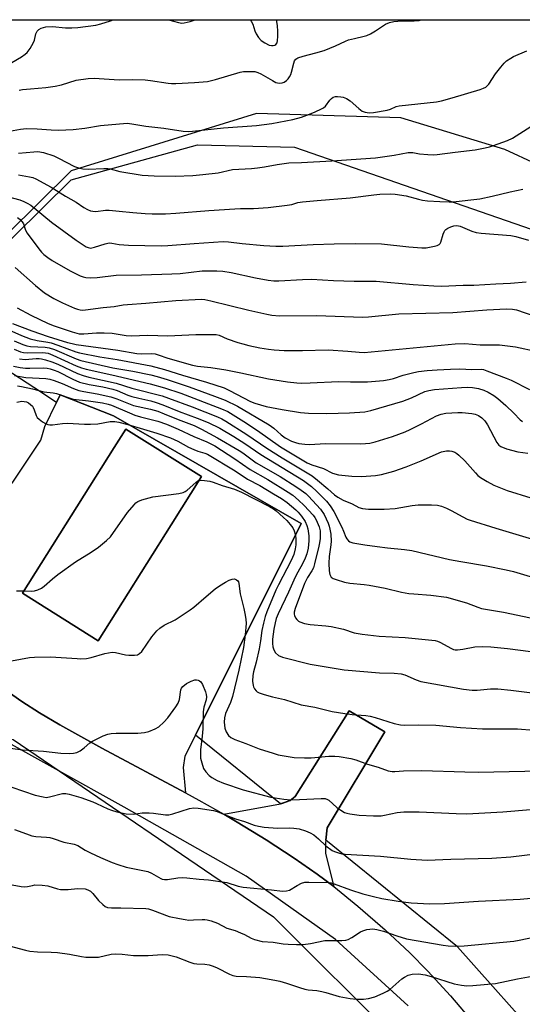
# Model space of a CAD drawing. Units: inches. Extents: x 1243771 to 1249771, y 589451 to 593452.
# Drawn here: x 1244272 to 1244443, y 593115 to 593452 of the extents above; entities that cross this region are included whole.
import ezdxf

# ---------------------------------------------------------------- set-up
doc = ezdxf.new("R2010")
doc.units = ezdxf.units.IN
doc.header["$MEASUREMENT"] = 0
for name, color, linetype in [('BLDG-Footprint', 5, 'Continuous'), ('NTRL-Farm Land', 3, 'Continuous'), ('NTRL-Trees', 3, 'Continuous'), ('TRANS-Driveway', 251, 'Continuous'), ('TRANS-Parking Lot', 4, 'Continuous'), ('Undefined', 1, 'Continuous')]:
    doc.layers.add(name, color=color, linetype=linetype)

msp = doc.modelspace()

# ---------------------------------------------------------------- linework, layer by layer
at = {"layer": 'BLDG-Footprint', "elevation": 656.59}
msp.add_lwpolyline([(1244323.27, 593279.19), (1244298.43, 593239.62), (1244272.61, 593255.83), (1244303.88, 593305.64), (1244307.8, 593311.89), (1244333.62, 593295.68)], close=True, dxfattribs=at)
at = {"layer": 'NTRL-Farm Land'}
msp.add_lwpolyline([(1244451.62, 593100.69), (1244421.05, 593135.14), (1244376.06, 593171.48), (1244376.55, 593175.73), (1244396.18, 593208.51), (1244384.07, 593215.71), (1244365.63, 593186.38), (1244363.93, 593185.04), (1244360.64, 593183.94), (1244331.59, 593207.4), (1244367.66, 593279.68), (1244303.63, 593316.36), (1244285.39, 593323.58), (1244284.13, 593320.95), (1244276.48, 593326.12), (1244266.96, 593332.24), (1244240.18, 593348.58), (1244289.12, 593396.94), (1244332.3, 593408.98), (1244365.33, 593408.1), (1244463.56, 593374.06), (1244517.2, 593352.69), (1244588.82, 593340.95), (1244719.72, 593321.9)], dxfattribs=at)
at = {"layer": 'NTRL-Trees'}
for points in [[(1244699.39, 593339.45, 0), (1244648.49, 593351.79, 0), (1244579.08, 593354.88, 0), (1244515.84, 593362.59, 0), (1244480.37, 593387.27, 0), (1244437.19, 593407.32, 0), (1244401.71, 593418.11, 0), (1244352.36, 593419.66, 0), (1244289.12, 593400.01, 0), (1244245.24, 593356.65, 0), (1244196.97, 593340.55, 0), (1244174.83, 593326.35, 0), (1244142.05, 593327.39, 0), (1244051.77, 593391.62, 0), (1244028.55, 593448.08, 0), (1244031.69, 593451.65, 0), (1244052.23, 593451.65, 0), (1244075.39, 593433.3, 0), (1244096.7, 593435.81, 0), (1244099.45, 593451.64, 0), (1244876.22, 593451.56, 0)], [(1243926.18, 592700.79, 0), (1243820.79, 592843.47, 0), (1243774.99, 592932.29, 0), (1243803.81, 593004.94, 0), (1243853.18, 593045.08, 0), (1243867.75, 593043.09, 0), (1243886.55, 593035.98, 0), (1243913.29, 593007.16, 0), (1243929.06, 592998.8, 0), (1243968.44, 593025.12, 0), (1244010.22, 593043.92, 0), (1244064.53, 593086.95, 0), (1244110.49, 593127.06, 0), (1244165.22, 593180.95, 0), (1244197.39, 593205.6, 0), (1244234.99, 593209.78, 0), (1244269.43, 593205.87, 0), (1244358.23, 593145.33, 0), (1244400.59, 593102.97, 0), (1244422.81, 593068.94, 0), (1244437.39, 593021.72, 0), (1244411.01, 592854.36, 0), (1244380.96, 592723.73, 0)]]:
    msp.add_polyline3d(points, dxfattribs=at)
at = {"layer": 'TRANS-Driveway'}
msp.add_lwpolyline([(1244378.82, 593155.69), (1244373.07, 593159.95), (1244365.26, 593165.32), (1244355.67, 593171.58), (1244345.86, 593177.72), (1244341.24, 593180.37), (1244360.64, 593183.94), (1244361.08, 593184.02), (1244363.93, 593185.04), (1244365.63, 593186.38), (1244384.07, 593215.71), (1244396.18, 593208.51), (1244376.55, 593175.73), (1244376.06, 593171.48), (1244375.96, 593170.58), (1244375.92, 593167.01)], close=True, dxfattribs=at)
for points in [[(1244267.32, 593222.39, 0), (1244272.28, 593218.92, 0), (1244278.37, 593215.02, 0), (1244285.3, 593210.88, 0), (1244299.66, 593202.88, 0), (1244328.21, 593187.66, 0), (1244332.76, 593185.23, 0), (1244341.24, 593180.37, 0), (1244345.86, 593177.72, 0), (1244355.67, 593171.58, 0), (1244365.26, 593165.32, 0), (1244373.07, 593159.95, 0), (1244378.82, 593155.69, 0), (1244386.99, 593148.99, 0), (1244396.28, 593140.88, 0), (1244404.58, 593133.18, 0), (1244410.91, 593126.82, 0), (1244418.57, 593118.37, 0), (1244426.23, 593109.34, 0)], [(1244404.14, 593114.98, 0), (1244379.36, 593137.57, 0), (1244348.93, 593159.23, 0), (1244307.21, 593182.74, 0), (1244260.53, 593208.79, 0)]]:
    msp.add_polyline3d(points, dxfattribs=at)
at = {"layer": 'TRANS-Parking Lot'}
msp.add_polyline3d([(1244259.25, 593278.92, 0), (1244278.78, 593308.09, 0), (1244280.21, 593312.77, 0), (1244284.13, 593320.95, 0), (1244285.39, 593323.58, 0), (1244303.63, 593316.36, 0), (1244367.66, 593279.68, 0), (1244331.59, 593207.4, 0), (1244327.99, 593200.19, 0), (1244327.36, 593196.28, 0), (1244328.21, 593187.66, 0), (1244299.66, 593202.88, 0), (1244285.3, 593210.88, 0), (1244278.37, 593215.02, 0), (1244272.28, 593218.92, 0), (1244267.32, 593222.39, 0)], dxfattribs=at)
msp.add_polyline3d([(1244333.62, 593295.68, 0), (1244307.8, 593311.89, 0), (1244303.88, 593305.64, 0), (1244272.61, 593255.83, 0), (1244298.43, 593239.62, 0), (1244323.27, 593279.19, 0)], close=True, dxfattribs=at)
at = {"layer": 'Undefined'}
for points, elevation in [([(1244271.16, 593406.05), (1244276.46, 593406.59), (1244277.83, 593406.61), (1244279.69, 593406.32), (1244283.2, 593405.12), (1244284.79, 593404.42), (1244290.29, 593401.56), (1244291.67, 593401.07), (1244293.12, 593400.74), (1244294.98, 593400.61), (1244300.26, 593400.88), (1244301.71, 593400.86), (1244302.51, 593400.72), (1244305.73, 593399.84), (1244313.36, 593398.53), (1244317.45, 593398.33), (1244324.62, 593398.2), (1244330.64, 593398.44), (1244334.1, 593398.74), (1244339.31, 593399.39), (1244344.2, 593400.5), (1244350.73, 593400.84), (1244352.8, 593401.04), (1244355.15, 593401.36), (1244359.49, 593402.2), (1244363.46, 593402.75), (1244367.81, 593402.89), (1244378.08, 593403.49), (1244392.96, 593404.53), (1244399.38, 593405.41), (1244404.16, 593406.31), (1244405.73, 593406.3), (1244407.99, 593405.88), (1244410.85, 593405.61), (1244412.86, 593405.52), (1244414.02, 593405.59), (1244420.18, 593406.45), (1244427.03, 593407.27), (1244430.49, 593407.88), (1244431.91, 593408.22), (1244433.32, 593408.69), (1244438.08, 593410.44), (1244439.71, 593411.16), (1244445.99, 593415.21)], 610), ([(1244271.54, 593335.81), (1244273.51, 593335.65), (1244277.24, 593335.95), (1244278.22, 593335.96), (1244279, 593335.85), (1244280.42, 593335.51), (1244282.62, 593334.8), (1244284.67, 593334.01), (1244291.29, 593330.85), (1244293.23, 593330.13), (1244295.25, 593329.58), (1244304.5, 593327.58), (1244309.88, 593325.85), (1244320.17, 593323.2), (1244322.4, 593322.46), (1244330.42, 593319.44), (1244339.08, 593316), (1244340.63, 593315.32), (1244341.92, 593314.61), (1244349.13, 593310.05), (1244355.9, 593305.39), (1244361.13, 593302.11), (1244371.37, 593295.9), (1244373.26, 593294.46), (1244376.8, 593291.45), (1244378.98, 593289.48), (1244380.13, 593288.63), (1244381.93, 593287.65), (1244385.04, 593286.3), (1244387.32, 593285.15), (1244388.53, 593284.75), (1244390.6, 593284.57), (1244395.96, 593284.49), (1244399.69, 593284.79), (1244405.54, 593285.76), (1244407.59, 593285.99), (1244412.07, 593286.05), (1244414.12, 593285.9), (1244415.52, 593285.57), (1244417.29, 593284.85), (1244418.78, 593284.1), (1244422.76, 593281.86), (1244424.25, 593281.15), (1244425.31, 593280.75), (1244434.06, 593278.03), (1244455.74, 593271.53)], 630), ([(1244269.8, 593330.19), (1244271.73, 593329.81), (1244273.65, 593329.54), (1244280.57, 593329.1), (1244281.92, 593328.91), (1244283.34, 593328.48), (1244286.14, 593327.46), (1244289.97, 593325.74), (1244291.84, 593325.05), (1244293.52, 593324.65), (1244298.08, 593323.87), (1244302.75, 593322.87), (1244304.72, 593322.23), (1244310.48, 593319.98), (1244316.21, 593318.64), (1244318.69, 593317.95), (1244320.92, 593317.12), (1244325.65, 593315.15), (1244331.11, 593313.06), (1244333.63, 593311.85), (1244339.13, 593308.94), (1244346.49, 593304.61), (1244347.7, 593303.81), (1244352.35, 593300.38), (1244360.44, 593295.72), (1244365.8, 593292.31), (1244367.66, 593291.03), (1244369.19, 593289.86), (1244370.14, 593288.96), (1244372.92, 593286.04), (1244374.26, 593284.54), (1244375.5, 593282.69), (1244376.82, 593279.8), (1244377.2, 593278.75), (1244377.48, 593277.68), (1244377.73, 593276), (1244377.9, 593273.62), (1244377.83, 593272.3), (1244377.23, 593268.38), (1244377.04, 593266.06), (1244377.15, 593263.5), (1244377.42, 593262.19), (1244377.88, 593261.36), (1244378.54, 593260.9), (1244379.63, 593260.48), (1244382.49, 593259.6), (1244384.31, 593259.24), (1244389.18, 593258.8), (1244390.9, 593258.57), (1244396.33, 593257.52), (1244401.86, 593256.19), (1244404.34, 593255.77), (1244406.05, 593255.57), (1244411.94, 593255.15), (1244417.21, 593254.47), (1244424.07, 593252.58), (1244427.89, 593251.02), (1244429.22, 593250.59), (1244436.73, 593249.35), (1244445.87, 593247.39)], 634), ([(1244270.84, 593326.67), (1244272.25, 593326.46), (1244275.98, 593325.67), (1244279.87, 593324.61), (1244282.99, 593324.22), (1244284.12, 593324), (1244289.89, 593322.07), (1244295.08, 593321.55), (1244299.82, 593320.83), (1244301.82, 593320.41), (1244302.96, 593320), (1244309.05, 593317.38), (1244310.92, 593316.67), (1244312.82, 593316.09), (1244318.71, 593314.56), (1244321.65, 593313.54), (1244325.73, 593311.82), (1244331.08, 593309.3), (1244335.48, 593307.54), (1244338.22, 593306.11), (1244345.06, 593301.72), (1244350.27, 593298.13), (1244356.24, 593294.69), (1244363.19, 593290.38), (1244364.81, 593289.27), (1244366.78, 593287.64), (1244368.64, 593285.83), (1244371.72, 593282.47), (1244372.31, 593281.66), (1244372.72, 593280.94), (1244373.8, 593278.51), (1244374.12, 593277.13), (1244374.18, 593275.98), (1244374.11, 593274.5), (1244373.94, 593273.02), (1244373.72, 593271.87), (1244372.24, 593265.91), (1244371.83, 593264.52), (1244371.3, 593263.43), (1244369.8, 593261.18), (1244368.8, 593259.15), (1244365.62, 593250.59), (1244365.28, 593249.33), (1244365.26, 593248.68), (1244365.36, 593248.21), (1244365.7, 593247.47), (1244366.19, 593246.83), (1244366.78, 593246.31), (1244367.24, 593246.04), (1244368.79, 593245.52), (1244370.74, 593245.14), (1244376.12, 593244.72), (1244377.87, 593244.49), (1244382.08, 593243.51), (1244385.72, 593242.35), (1244388.51, 593241.91), (1244394.32, 593241.21), (1244403.12, 593240.67), (1244413.34, 593239.65), (1244414.19, 593239.46), (1244414.97, 593239.14), (1244418.9, 593236.95), (1244419.63, 593236.64), (1244420.17, 593236.53), (1244421.04, 593236.53), (1244422.81, 593236.74), (1244426.9, 593237.57), (1244429.46, 593237.69), (1244432.37, 593237.52), (1244438.08, 593236.99), (1244445.97, 593235.97)], 636), ([(1244270.66, 593321.03), (1244272.31, 593321.36), (1244273.12, 593321.34), (1244273.89, 593321.16), (1244274.64, 593320.79), (1244275.34, 593320.27), (1244275.95, 593319.65), (1244276.24, 593319.2), (1244276.57, 593318.42), (1244277.19, 593316.5), (1244277.61, 593315.79), (1244278.23, 593315.22), (1244279.42, 593314.37), (1244280.42, 593313.77), (1244281.19, 593313.48), (1244281.93, 593313.37), (1244282.77, 593313.37), (1244286.26, 593313.75), (1244287.9, 593313.84), (1244293.69, 593313.51), (1244295.72, 593313.5), (1244298.31, 593313.66), (1244302.42, 593314.44), (1244304.04, 593314.44), (1244305.42, 593314.21), (1244308.45, 593313.44), (1244313.89, 593311.84), (1244318.35, 593310.44), (1244323.07, 593308.84), (1244325.51, 593307.78), (1244329.24, 593305.73), (1244331, 593304.86), (1244332.36, 593304.37), (1244334.79, 593303.68), (1244335.72, 593303.31), (1244345.16, 593297.61), (1244349.35, 593294.82), (1244353.55, 593292.61), (1244358.18, 593289.76), (1244360.9, 593288.21), (1244362.86, 593286.81), (1244365.82, 593284.32), (1244366.66, 593283.51), (1244367.74, 593282.17), (1244368.97, 593280.27), (1244369.59, 593278.97), (1244369.91, 593277.87), (1244370.22, 593275.38), (1244370.28, 593273.72), (1244370.04, 593271.27), (1244369.53, 593269.25), (1244369.06, 593267.85), (1244368.09, 593265.84), (1244366.47, 593263), (1244365.61, 593261.27), (1244363.32, 593256.16), (1244359.82, 593248.83), (1244359.16, 593247.18), (1244358.75, 593245.76), (1244358.34, 593243.55), (1244357.86, 593240.13), (1244357.82, 593238.7), (1244357.93, 593237.57), (1244358.3, 593236.46), (1244358.89, 593235.48), (1244359.95, 593234.6), (1244361.24, 593233.99), (1244370.76, 593231.62), (1244382.37, 593229.65), (1244394.34, 593228.65), (1244399.4, 593228.56), (1244401.74, 593228.32), (1244403.08, 593227.93), (1244406.92, 593226.27), (1244408.53, 593225.74), (1244423.07, 593223.03), (1244425.96, 593222.69), (1244427.68, 593222.68), (1244432.21, 593223.19), (1244434.81, 593223.22), (1244439.19, 593222.76), (1244449.21, 593221.5)], 638), ([(1244273.14, 593256.67), (1244275.54, 593256.59), (1244276.65, 593256.65), (1244277.75, 593256.94), (1244279.06, 593257.54), (1244279.97, 593258.23), (1244282.78, 593260.78), (1244284.67, 593262.21), (1244290.69, 593266.52), (1244295.96, 593269.83), (1244298.53, 593271.6), (1244301.28, 593273.85), (1244302.55, 593275.08), (1244308.34, 593283.43), (1244310.67, 593286.05), (1244311.28, 593286.66), (1244311.95, 593287.18), (1244313.3, 593287.73), (1244317.07, 593288.71), (1244325.9, 593289.92), (1244327.34, 593290.21), (1244328.08, 593290.55), (1244328.76, 593291), (1244331.72, 593293.68), (1244332.38, 593294.17), (1244332.79, 593294.37)], 640), ([(1244332.79, 593294.37), (1244333.78, 593294.47), (1244336.52, 593294.09), (1244337.58, 593293.78), (1244340.68, 593292.66), (1244344.86, 593291.4), (1244347.29, 593290.32), (1244356.81, 593285.41), (1244358.18, 593284.59), (1244359.08, 593283.93), (1244361.5, 593281.84), (1244362.75, 593280.62), (1244363.92, 593279.31), (1244364.76, 593278.17), (1244365.27, 593277.14), (1244365.65, 593276.03), (1244365.85, 593274.62), (1244365.87, 593272.34), (1244365.65, 593270.95), (1244365.17, 593269.05), (1244364.26, 593266.99), (1244359.95, 593258.7), (1244359.06, 593256.82), (1244355.91, 593249.49), (1244355.34, 593247.83), (1244354.77, 593245.63), (1244354.23, 593243.13), (1244353.75, 593239.55), (1244353.29, 593236.81), (1244352.3, 593232.34), (1244351.38, 593229.04), (1244351.15, 593227.72), (1244351.1, 593225.85), (1244351.25, 593224.35), (1244351.4, 593223.87), (1244351.77, 593223.17), (1244352.25, 593222.55), (1244352.62, 593222.2), (1244353.37, 593221.8), (1244355.05, 593221.25), (1244357.91, 593220.45), (1244361.93, 593219.56), (1244367.67, 593217.75), (1244372.29, 593216.89), (1244378.2, 593215.5), (1244382.51, 593214.76), (1244385.06, 593214.38), (1244389.67, 593214.04), (1244391.14, 593213.86), (1244392.85, 593213.41), (1244399.36, 593211.39), (1244401.54, 593210.91), (1244402.98, 593210.83), (1244407.69, 593210.91), (1244413.6, 593210.83), (1244422.05, 593209.97), (1244429.48, 593209.48), (1244441.46, 593209.49), (1244447.01, 593209.03)], 640), ([(1244270.49, 593256.65), (1244273.14, 593256.67)], 640), ([(1244269.88, 593175.21), (1244273.94, 593173.63), (1244275.74, 593173.03), (1244277.11, 593172.79), (1244280.8, 593172.56), (1244281.92, 593172.41), (1244283.05, 593172.08), (1244286.61, 593170.81), (1244290.21, 593170.18), (1244291.46, 593169.66), (1244293.91, 593168.12), (1244295.73, 593167.18), (1244299.18, 593165.55), (1244303.21, 593163.89), (1244305.12, 593163.2), (1244307.97, 593162.34), (1244315.32, 593160.77), (1244316.53, 593160.24), (1244319.72, 593158.4), (1244320.23, 593158.19), (1244320.98, 593158.04), (1244322.09, 593158.07), (1244325.6, 593158.64), (1244327.27, 593158.74), (1244328.67, 593158.67), (1244332.83, 593158.17), (1244336.02, 593157.97), (1244342.25, 593157.07), (1244346.2, 593155.83), (1244347.86, 593155.46), (1244357.56, 593154.56), (1244361.24, 593154.08), (1244362.62, 593154.17), (1244363.67, 593154.43), (1244366.27, 593156.09), (1244367.8, 593156.81), (1244368.86, 593157.15), (1244370.25, 593157.23), (1244377.08, 593157.01), (1244377.87, 593156.91), (1244378.87, 593156.66), (1244384.52, 593154.54), (1244388.66, 593153.16), (1244392.36, 593152.23), (1244395.23, 593151.65), (1244400.8, 593150.67), (1244405.2, 593150.14), (1244411.56, 593149.82), (1244416.55, 593149.86), (1244428.2, 593150.7), (1244442.43, 593151.34), (1244446.15, 593151.75)], 648), ([(1244268.98, 593156.29), (1244272.11, 593155.67), (1244273.23, 593155.54), (1244274.24, 593155.65), (1244275.93, 593156.09), (1244276.77, 593156.23), (1244279.3, 593156.14), (1244281.25, 593155.89), (1244284.47, 593154.86), (1244285.56, 593154.69), (1244288.2, 593154.73), (1244291.37, 593155.07), (1244293.89, 593154.86), (1244294.91, 593154.56), (1244295.72, 593154.05), (1244296.51, 593153.29), (1244298.55, 593150.97), (1244299.94, 593149.53), (1244300.81, 593148.84), (1244301.52, 593148.55), (1244302.9, 593148.38), (1244306.11, 593148.41), (1244314.63, 593148.23), (1244315.5, 593148.07), (1244316.88, 593147.65), (1244322.64, 593145.47), (1244326.09, 593144.73), (1244328.12, 593144.38), (1244329.27, 593144.26), (1244330.92, 593144.27), (1244333.91, 593144.48), (1244334.76, 593144.48), (1244335.6, 593144.37), (1244336.97, 593143.96), (1244339.12, 593143.14), (1244342.3, 593141.47), (1244345.13, 593140.64), (1244347, 593139.92), (1244348.3, 593139.32), (1244350.64, 593138.01), (1244351.73, 593137.56), (1244354.35, 593136.97), (1244358.08, 593136.75), (1244361.55, 593136.18), (1244363.25, 593136.01), (1244366.08, 593135.9), (1244368.3, 593135.92), (1244370.86, 593136.27), (1244375.75, 593137.23), (1244377.19, 593137.29), (1244381.54, 593137.25), (1244382.92, 593137.38), (1244383.72, 593137.62), (1244384.99, 593138.24), (1244387.89, 593140.2), (1244388.65, 593140.61), (1244390.06, 593140.99), (1244392.1, 593141.22), (1244393.5, 593141.04), (1244395.69, 593140.46), (1244400.29, 593138.83), (1244403.55, 593137.87), (1244416.09, 593135.67), (1244417.77, 593135.46), (1244420.46, 593135.32), (1244423.31, 593135.47), (1244440.18, 593137.02), (1244442.06, 593137.34), (1244450.83, 593139.16)], 650), ([(1244266.25, 593135.87), (1244273.63, 593133.93), (1244275.03, 593133.65), (1244277.64, 593133.39), (1244282.38, 593133.3), (1244284.45, 593133.15), (1244288.57, 593132.64), (1244292.66, 593131.79), (1244294.12, 593131.6), (1244296.76, 593131.55), (1244298.52, 593131.62), (1244302.79, 593132.55), (1244304.13, 593132.7), (1244306.62, 593132.63), (1244310.42, 593132.18), (1244312.48, 593132.09), (1244315.43, 593132.09), (1244320.23, 593132.44), (1244322.23, 593132.36), (1244325.01, 593131.69), (1244329.63, 593129.85), (1244330.98, 593129.41), (1244332.09, 593129.26), (1244334.8, 593129.18), (1244336.23, 593128.91), (1244337.63, 593128.55), (1244338.95, 593127.98), (1244343.15, 593125.76), (1244344.37, 593125.3), (1244345.46, 593125.14), (1244349.03, 593124.98), (1244353.5, 593124.6), (1244355.45, 593124.34), (1244358.67, 593123.77), (1244360.41, 593123.38), (1244362.69, 593122.73), (1244367.07, 593121.18), (1244368.95, 593120.63), (1244370.08, 593120.43), (1244373.04, 593120.15), (1244374.71, 593119.88), (1244376.08, 593119.56), (1244380.65, 593118.13), (1244384.42, 593117.46), (1244386.58, 593117.19), (1244388.96, 593117.18), (1244390.64, 593117.43), (1244392.78, 593118.05), (1244395.68, 593119.3), (1244396.96, 593119.93), (1244397.91, 593120.56), (1244402.02, 593124.12), (1244402.92, 593124.8), (1244404.19, 593125.4), (1244405.53, 593125.76), (1244407.71, 593125.85), (1244409.99, 593125.53), (1244411.97, 593125.01), (1244419.83, 593122.51), (1244422.4, 593122.01), (1244424.13, 593121.83), (1244426.21, 593121.93), (1244433.93, 593122.54), (1244441.43, 593124.14), (1244450.23, 593125.81)], 652)]:
    msp.add_lwpolyline(points, dxfattribs=dict(at, elevation=elevation))
for points in [[(1244268.89, 593437.06, 604), (1244272.26, 593439.02, 604), (1244273.49, 593439.85, 604), (1244274.15, 593440.42, 604), (1244275.18, 593441.81, 604), (1244276.33, 593443.82, 604), (1244276.63, 593444.62, 604), (1244277.12, 593446.85, 604), (1244277.57, 593447.73, 604), (1244278.17, 593448.3, 604), (1244278.9, 593448.75, 604), (1244279.69, 593449.02, 604), (1244280.51, 593449.18, 604), (1244282.75, 593449.35, 604), (1244287.19, 593448.89, 604), (1244289.45, 593448.87, 604), (1244291.46, 593449.02, 604), (1244297.63, 593449.81, 604), (1244299.33, 593450.19, 604), (1244302.6, 593451.26, 604), (1244303.5, 593451.62, 604)], [(1244271.46, 593427.55, 606), (1244272.61, 593427.77, 606), (1244275.26, 593428.08, 606), (1244280.57, 593428.47, 606), (1244283.72, 593428.94, 606), (1244285.82, 593429.42, 606), (1244290.9, 593430.96, 606), (1244294.96, 593431.62, 606), (1244296.98, 593431.65, 606), (1244305.51, 593431.13, 606), (1244310.11, 593431.23, 606), (1244314.46, 593431.13, 606), (1244316.2, 593430.93, 606), (1244322.3, 593429.93, 606), (1244323.44, 593429.82, 606), (1244324.94, 593429.84, 606), (1244331.22, 593430.19, 606), (1244335.73, 593430.59, 606), (1244338.39, 593431.2, 606), (1244346.87, 593433.78, 606), (1244348.02, 593433.99, 606), (1244349.77, 593434.01, 606), (1244351.81, 593433.91, 606), (1244352.91, 593433.66, 606), (1244353.93, 593433.18, 606), (1244357.84, 593430.88, 606), (1244359.06, 593430.26, 606), (1244360.09, 593429.99, 606), (1244361.13, 593430.06, 606), (1244361.83, 593430.32, 606), (1244362.66, 593430.87, 606), (1244363.22, 593431.47, 606), (1244363.69, 593432.14, 606), (1244364.08, 593432.89, 606), (1244364.38, 593433.73, 606), (1244365.13, 593436.83, 606), (1244365.39, 593437.59, 606), (1244365.83, 593438.21, 606), (1244366.48, 593438.61, 606), (1244368.3, 593439.23, 606), (1244372.64, 593440.33, 606), (1244375.51, 593441.16, 606), (1244379.31, 593442.73, 606), (1244382.76, 593444.34, 606), (1244383.84, 593444.77, 606), (1244385.8, 593445.27, 606), (1244389.2, 593445.99, 606), (1244390.01, 593446.25, 606), (1244391.29, 593446.87, 606), (1244393.02, 593447.84, 606), (1244396.45, 593450.07, 606), (1244397.79, 593450.65, 606), (1244399.22, 593451.02, 606), (1244400.64, 593451.2, 606), (1244406.17, 593451.3, 606), (1244407.9, 593451.43, 606), (1244408.61, 593451.61, 606)], [(1244322.4, 593451.62, 604), (1244325.8, 593450.69, 604), (1244326.9, 593450.52, 604), (1244327.72, 593450.56, 604), (1244329.72, 593451.03, 604), (1244331.51, 593451.62, 604)], [(1244350.23, 593451.62, 604), (1244350.61, 593451.12, 604), (1244351.16, 593450.17, 604), (1244351.86, 593447.81, 604), (1244352.32, 593446.8, 604), (1244353.11, 593445.62, 604), (1244354.05, 593444.56, 604), (1244355.21, 593443.75, 604), (1244356.73, 593442.98, 604), (1244357.54, 593442.8, 604), (1244358.09, 593442.83, 604), (1244358.61, 593442.96, 604), (1244359.05, 593443.22, 604), (1244359.43, 593443.79, 604), (1244359.62, 593444.53, 604), (1244359.72, 593445.92, 604), (1244359.72, 593447.62, 604), (1244359.57, 593449.62, 604), (1244359.28, 593451.62, 604)], [(1244268.08, 593413.58, 608), (1244271.89, 593414.3, 608), (1244273.9, 593414.48, 608), (1244277.59, 593414.41, 608), (1244282.35, 593413.99, 608), (1244284.81, 593413.96, 608), (1244289.9, 593414.17, 608), (1244293.84, 593414.66, 608), (1244299.15, 593415.49, 608), (1244308.3, 593416.27, 608), (1244309.88, 593416.12, 608), (1244314.68, 593415.25, 608), (1244320.84, 593414.64, 608), (1244327.44, 593413.58, 608), (1244329.11, 593413.46, 608), (1244330.58, 593413.54, 608), (1244341.2, 593414.71, 608), (1244352.4, 593415.56, 608), (1244357.59, 593416.22, 608), (1244364.84, 593417.53, 608), (1244367.78, 593418.37, 608), (1244370.55, 593419.36, 608), (1244372.46, 593420.14, 608), (1244374.55, 593421.17, 608), (1244375.29, 593421.61, 608), (1244375.94, 593422.15, 608), (1244377.48, 593424.21, 608), (1244378.02, 593424.77, 608), (1244378.6, 593425.18, 608), (1244379.31, 593425.4, 608), (1244380.09, 593425.45, 608), (1244381.17, 593425.37, 608), (1244382.02, 593425.19, 608), (1244383.14, 593424.77, 608), (1244384.34, 593423.99, 608), (1244387.29, 593421.32, 608), (1244388.41, 593420.46, 608), (1244389.44, 593420.05, 608), (1244390.83, 593419.87, 608), (1244392.3, 593420, 608), (1244397.01, 593420.81, 608), (1244398.09, 593421.13, 608), (1244400.07, 593421.96, 608), (1244401.04, 593422.22, 608), (1244413.88, 593423.64, 608), (1244415.58, 593423.98, 608), (1244419.21, 593424.93, 608), (1244428.78, 593427.87, 608), (1244429.89, 593428.26, 608), (1244430.66, 593428.64, 608), (1244431.14, 593429.04, 608), (1244431.69, 593429.69, 608), (1244433.93, 593433.12, 608), (1244435.73, 593435.47, 608), (1244436.88, 593436.82, 608), (1244437.74, 593437.55, 608), (1244439.15, 593438.49, 608), (1244440.14, 593439.04, 608), (1244444.65, 593441.03, 608)], [(1244271.25, 593398.63, 612), (1244274.96, 593398.03, 612), (1244276.07, 593397.75, 612), (1244277.15, 593397.29, 612), (1244282.39, 593394.52, 612), (1244287.28, 593391.4, 612), (1244290.89, 593389.3, 612), (1244293.47, 593387.57, 612), (1244294.75, 593386.84, 612), (1244295.81, 593386.38, 612), (1244296.53, 593386.24, 612), (1244297.55, 593386.22, 612), (1244300.84, 593386.61, 612), (1244302.17, 593386.66, 612), (1244305.53, 593386.23, 612), (1244310.19, 593385.78, 612), (1244314.47, 593385.47, 612), (1244316.78, 593385.38, 612), (1244321.4, 593385.41, 612), (1244324.87, 593385.57, 612), (1244336.09, 593386.49, 612), (1244345, 593387.09, 612), (1244346.98, 593387.19, 612), (1244351.44, 593387.2, 612), (1244356.42, 593387.57, 612), (1244362.85, 593388.29, 612), (1244364.42, 593388.61, 612), (1244366.48, 593389.18, 612), (1244368.12, 593389.44, 612), (1244373.13, 593389.96, 612), (1244384.35, 593390.81, 612), (1244392.44, 593391.91, 612), (1244394.49, 593392.08, 612), (1244398.28, 593392.21, 612), (1244399.73, 593392.13, 612), (1244403.43, 593391.48, 612), (1244407.65, 593390.35, 612), (1244409.05, 593390.05, 612), (1244410.78, 593389.85, 612), (1244414.94, 593389.6, 612), (1244418.2, 593389.49, 612), (1244419.55, 593389.52, 612), (1244428.65, 593390.52, 612), (1244432.85, 593391.36, 612), (1244438.99, 593392.85, 612), (1244443.33, 593393.77, 612)], [(1244265.62, 593391.77, 614), (1244271.64, 593390.11, 614), (1244273, 593389.62, 614), (1244274.19, 593389.01, 614), (1244275.35, 593388.27, 614), (1244277.2, 593386.85, 614), (1244282.5, 593382.52, 614), (1244290.89, 593376.38, 614), (1244294.31, 593374.12, 614), (1244294.99, 593373.83, 614), (1244295.78, 593373.69, 614), (1244297.18, 593373.94, 614), (1244300.74, 593375.17, 614), (1244302.08, 593375.45, 614), (1244303.07, 593375.4, 614), (1244305.56, 593374.95, 614), (1244308.76, 593374.67, 614), (1244319.85, 593374.46, 614), (1244322.2, 593374.55, 614), (1244331.11, 593375.26, 614), (1244341.02, 593375.93, 614), (1244342.8, 593375.84, 614), (1244347.47, 593375.28, 614), (1244354.88, 593374.54, 614), (1244358.99, 593374.28, 614), (1244361.38, 593374.32, 614), (1244371.72, 593374.92, 614), (1244378.88, 593375.18, 614), (1244386.15, 593375.22, 614), (1244395.1, 593375.07, 614), (1244404.38, 593374.09, 614), (1244408.87, 593373.81, 614), (1244410.36, 593373.8, 614), (1244413.2, 593374.31, 614), (1244414.01, 593374.53, 614), (1244414.71, 593374.86, 614), (1244415.06, 593375.21, 614), (1244415.29, 593375.68, 614), (1244416.05, 593378.48, 614), (1244416.4, 593379.23, 614), (1244416.7, 593379.68, 614), (1244417.07, 593380.05, 614), (1244417.75, 593380.47, 614), (1244418.76, 593380.92, 614), (1244419.8, 593381.25, 614), (1244420.81, 593381.34, 614), (1244421.85, 593381.14, 614), (1244425.93, 593379.48, 614), (1244427.34, 593379.05, 614), (1244429.09, 593378.82, 614), (1244439.16, 593377.95, 614), (1244440.85, 593377.59, 614), (1244445.26, 593376.39, 614)], [(1244270.9, 593384.06, 616), (1244271.72, 593383.47, 616), (1244272.5, 593382.62, 616), (1244272.88, 593381.94, 616), (1244273.63, 593379.82, 616), (1244274.15, 593378.82, 616), (1244278.09, 593373.45, 616), (1244279.04, 593372.31, 616), (1244279.87, 593371.49, 616), (1244281.24, 593370.42, 616), (1244282.67, 593369.43, 616), (1244288.86, 593365.96, 616), (1244292.22, 593364.22, 616), (1244293.26, 593363.82, 616), (1244294.2, 593363.6, 616), (1244295.6, 593363.54, 616), (1244298, 593363.64, 616), (1244304.47, 593364.42, 616), (1244313.22, 593364.56, 616), (1244323.55, 593364.85, 616), (1244326.33, 593365.03, 616), (1244333.87, 593365.91, 616), (1244338.84, 593365.89, 616), (1244340.89, 593365.8, 616), (1244343.75, 593365.39, 616), (1244352.05, 593363.55, 616), (1244356.43, 593362.67, 616), (1244358.34, 593362.44, 616), (1244359.99, 593362.44, 616), (1244368.14, 593362.98, 616), (1244371.17, 593363.05, 616), (1244378.63, 593362.64, 616), (1244385.71, 593362.37, 616), (1244393.2, 593362.39, 616), (1244405.9, 593361.21, 616), (1244412.91, 593360.74, 616), (1244415.52, 593360.71, 616), (1244422.95, 593360.97, 616), (1244426.61, 593360.96, 616), (1244434.13, 593361.46, 616), (1244439.13, 593361.69, 616), (1244444.43, 593362.15, 616)], [(1244270.06, 593367.05, 618), (1244277.02, 593360.85, 618), (1244280.1, 593358.4, 618), (1244283.3, 593356.41, 618), (1244286.18, 593354.95, 618), (1244290.34, 593353.13, 618), (1244291.33, 593352.77, 618), (1244292.28, 593352.54, 618), (1244293, 593352.49, 618), (1244294.02, 593352.57, 618), (1244300.14, 593353.43, 618), (1244303.8, 593353.72, 618), (1244306.95, 593354.26, 618), (1244308.36, 593354.42, 618), (1244314.7, 593354.86, 618), (1244324.92, 593355.76, 618), (1244333.62, 593356.19, 618), (1244334.73, 593356.08, 618), (1244336.78, 593355.7, 618), (1244349.83, 593352.46, 618), (1244355.88, 593351.13, 618), (1244357.63, 593350.81, 618), (1244360.3, 593350.57, 618), (1244372.97, 593350.65, 618), (1244388.63, 593350.04, 618), (1244390.62, 593350.17, 618), (1244401.01, 593351.18, 618), (1244419.38, 593351.67, 618), (1244430.98, 593352.59, 618), (1244437.72, 593352.91, 618), (1244439.76, 593352.82, 618), (1244441.12, 593352.58, 618), (1244447.36, 593350.42, 618)], [(1244270.78, 593353.27, 620), (1244275.41, 593350.77, 620), (1244281.36, 593347.92, 620), (1244283.42, 593347.14, 620), (1244289.47, 593345.08, 620), (1244291.9, 593344.42, 620), (1244293.45, 593344.34, 620), (1244297.79, 593344.75, 620), (1244300.45, 593344.74, 620), (1244303.11, 593344.57, 620), (1244307.93, 593343.83, 620), (1244309.65, 593343.73, 620), (1244315.29, 593343.96, 620), (1244322.21, 593343.68, 620), (1244331.75, 593344.16, 620), (1244338.59, 593344.13, 620), (1244339.66, 593343.9, 620), (1244342.36, 593342.73, 620), (1244346.05, 593341.47, 620), (1244347.77, 593340.95, 620), (1244349.78, 593340.46, 620), (1244353.55, 593339.64, 620), (1244356.46, 593339.16, 620), (1244358.47, 593338.93, 620), (1244361.88, 593338.73, 620), (1244368.14, 593338.72, 620), (1244376.87, 593338.89, 620), (1244383.56, 593338.49, 620), (1244387.44, 593338.08, 620), (1244389.14, 593338.02, 620), (1244420.22, 593341.03, 620), (1244423.45, 593341.1, 620), (1244428.7, 593340.68, 620), (1244435.34, 593340.61, 620), (1244440.84, 593339.9, 620), (1244448.15, 593338.35, 620)], [(1244264.48, 593347.25, 624), (1244272.2, 593343.82, 624), (1244275.17, 593342.67, 624), (1244277.52, 593342.07, 624), (1244281.17, 593341.54, 624), (1244282.38, 593341.27, 624), (1244284.64, 593340.54, 624), (1244290.77, 593338.3, 624), (1244292, 593337.93, 624), (1244298.99, 593336.55, 624), (1244304.9, 593335.61, 624), (1244316.34, 593333.48, 624), (1244320.96, 593332.27, 624), (1244327.11, 593330.33, 624), (1244335.37, 593327.9, 624), (1244341.38, 593325.94, 624), (1244343.25, 593325.08, 624), (1244350.31, 593321.31, 624), (1244351.82, 593320.69, 624), (1244353.78, 593320.11, 624), (1244355.73, 593319.64, 624), (1244361.13, 593318.6, 624), (1244367.37, 593317.55, 624), (1244370.18, 593317.29, 624), (1244376.45, 593317.22, 624), (1244384.11, 593317.46, 624), (1244389.42, 593317.76, 624), (1244391.38, 593318.18, 624), (1244402.35, 593321.41, 624), (1244405.33, 593322.6, 624), (1244409.89, 593324.67, 624), (1244411.2, 593325.1, 624), (1244413.19, 593325.38, 624), (1244422.41, 593326.08, 624), (1244424.43, 593326.18, 624), (1244426.09, 593326.12, 624), (1244428.11, 593325.75, 624), (1244429.96, 593325.14, 624), (1244431.49, 593324.48, 624), (1244433.39, 593323.35, 624), (1244434.78, 593322.28, 624), (1244437.44, 593319.93, 624), (1244440.17, 593317.33, 624), (1244442.41, 593315.05, 624), (1244443.23, 593314.43, 624)], [(1244269.2, 593347.96, 622), (1244275.69, 593345.44, 622), (1244281.33, 593343.5, 622), (1244287.97, 593341.44, 622), (1244289.49, 593341.05, 622), (1244290.92, 593340.79, 622), (1244305.04, 593338.84, 622), (1244311.56, 593337.72, 622), (1244313.25, 593337.58, 622), (1244316.5, 593337.71, 622), (1244317.8, 593337.57, 622), (1244318.83, 593337.28, 622), (1244322.19, 593336.09, 622), (1244330.62, 593333.7, 622), (1244332.31, 593333.38, 622), (1244336.86, 593332.86, 622), (1244342, 593332.05, 622), (1244347.08, 593331.04, 622), (1244356.48, 593328.99, 622), (1244363.01, 593328.04, 622), (1244366.17, 593327.7, 622), (1244367.89, 593327.6, 622), (1244370.75, 593327.61, 622), (1244380.4, 593328.08, 622), (1244384.46, 593327.95, 622), (1244390.31, 593328.02, 622), (1244395.75, 593328.51, 622), (1244397.65, 593328.77, 622), (1244399.2, 593329.17, 622), (1244402.41, 593330.24, 622), (1244406.04, 593331.16, 622), (1244407.74, 593331.5, 622), (1244410.67, 593331.87, 622), (1244414.1, 593332.14, 622), (1244418.61, 593332.38, 622), (1244421.82, 593332.41, 622), (1244425.93, 593332.27, 622), (1244429.13, 593332.33, 622), (1244429.86, 593332.19, 622), (1244430.99, 593331.81, 622), (1244437.64, 593329.24, 622), (1244439.27, 593328.52, 622), (1244445.59, 593325.39, 622)], [(1244269.68, 593339.15, 628), (1244271.87, 593338.29, 628), (1244272.94, 593338.04, 628), (1244274.27, 593337.88, 628), (1244279.53, 593337.99, 628), (1244280.41, 593337.94, 628), (1244281.33, 593337.75, 628), (1244282.93, 593337.11, 628), (1244290.82, 593333.46, 628), (1244292.64, 593332.77, 628), (1244294.25, 593332.32, 628), (1244303.04, 593330.37, 628), (1244316.08, 593327.27, 628), (1244321.04, 593325.94, 628), (1244326.55, 593324.14, 628), (1244340.46, 593318.82, 628), (1244342.58, 593317.84, 628), (1244348.1, 593314.47, 628), (1244352.72, 593311.39, 628), (1244360.57, 593305.8, 628), (1244368.53, 593301.06, 628), (1244369.74, 593300.4, 628), (1244371.33, 593299.7, 628), (1244375.25, 593298.4, 628), (1244378.32, 593296.83, 628), (1244380.44, 593296.24, 628), (1244384.99, 593295.83, 628), (1244388.26, 593295.72, 628), (1244392.99, 593296.03, 628), (1244395.03, 593296.32, 628), (1244399.28, 593297.5, 628), (1244403.46, 593299.04, 628), (1244408.57, 593301.05, 628), (1244415.59, 593304.07, 628), (1244417.21, 593304.46, 628), (1244418.29, 593304.49, 628), (1244419.08, 593304.32, 628), (1244420.09, 593303.95, 628), (1244420.8, 593303.52, 628), (1244421.46, 593302.97, 628), (1244423.47, 593301.04, 628), (1244427.09, 593296.89, 628), (1244427.95, 593296.07, 628), (1244428.88, 593295.34, 628), (1244431.08, 593294.01, 628), (1244433.34, 593292.76, 628), (1244437.98, 593290.86, 628), (1244446.05, 593288.37, 628)], [(1244269.73, 593342.04, 626), (1244272.66, 593340.76, 626), (1244274.02, 593340.26, 626), (1244275.24, 593340.05, 626), (1244280.35, 593339.87, 626), (1244281.7, 593339.65, 626), (1244283.48, 593339, 626), (1244290.92, 593335.82, 626), (1244292.43, 593335.3, 626), (1244303.38, 593332.82, 626), (1244310.26, 593331.62, 626), (1244316.4, 593330.34, 626), (1244318.54, 593329.8, 626), (1244321.94, 593328.8, 626), (1244329.41, 593326.32, 626), (1244338.11, 593323.15, 626), (1244341.73, 593321.72, 626), (1244345.97, 593319.66, 626), (1244356.71, 593313.37, 626), (1244358.31, 593312.19, 626), (1244360.77, 593309.92, 626), (1244362.14, 593308.9, 626), (1244364.36, 593307.76, 626), (1244365.7, 593307.27, 626), (1244366.83, 593306.99, 626), (1244368.88, 593306.71, 626), (1244370.34, 593306.62, 626), (1244376.09, 593306.93, 626), (1244387.82, 593306.85, 626), (1244389.62, 593306.95, 626), (1244391.07, 593307.12, 626), (1244392.91, 593307.56, 626), (1244398.79, 593309.39, 626), (1244403.19, 593310.97, 626), (1244404.79, 593311.7, 626), (1244408.72, 593313.69, 626), (1244413.79, 593316.4, 626), (1244415.38, 593317.01, 626), (1244417.06, 593317.33, 626), (1244421.13, 593317.58, 626), (1244422.62, 593317.51, 626), (1244425.9, 593317.2, 626), (1244427.07, 593316.99, 626), (1244428.14, 593316.55, 626), (1244429.32, 593315.71, 626), (1244430.36, 593314.69, 626), (1244431.25, 593313.31, 626), (1244434.37, 593307.24, 626), (1244435.1, 593306.36, 626), (1244435.79, 593305.88, 626), (1244437.67, 593305.17, 626), (1244441.58, 593304.06, 626), (1244444.96, 593303.63, 626)], [(1244269.54, 593333.35, 632), (1244271.8, 593332.93, 632), (1244273.62, 593332.69, 632), (1244275.03, 593332.66, 632), (1244279.89, 593332.77, 632), (1244280.99, 593332.7, 632), (1244282, 593332.48, 632), (1244283.35, 593332.03, 632), (1244284.59, 593331.51, 632), (1244289.71, 593328.89, 632), (1244292.02, 593327.93, 632), (1244295.33, 593327.08, 632), (1244299.92, 593326.29, 632), (1244303.42, 593325.48, 632), (1244304.82, 593325.03, 632), (1244308.56, 593323.5, 632), (1244309.89, 593323.05, 632), (1244312.29, 593322.39, 632), (1244316.33, 593321.51, 632), (1244318.22, 593321, 632), (1244320.49, 593320.18, 632), (1244326, 593317.92, 632), (1244332.21, 593315.65, 632), (1244335.9, 593314.14, 632), (1244339.85, 593312.16, 632), (1244344.68, 593309.33, 632), (1244348.46, 593306.91, 632), (1244353.88, 593303.17, 632), (1244368.39, 593294.35, 632), (1244371.19, 593292.22, 632), (1244373.04, 593290.59, 632), (1244375.3, 593288.33, 632), (1244376.27, 593287.26, 632), (1244377.5, 593285.66, 632), (1244378.77, 593283.73, 632), (1244381.52, 593278.4, 632), (1244382.15, 593277.07, 632), (1244382.91, 593275.01, 632), (1244383.25, 593274.36, 632), (1244383.78, 593273.75, 632), (1244384.22, 593273.43, 632), (1244385.28, 593273.05, 632), (1244389.33, 593272.34, 632), (1244393.62, 593271.84, 632), (1244397.09, 593271.34, 632), (1244402.93, 593270.72, 632), (1244405.46, 593270.38, 632), (1244418.22, 593267.39, 632), (1244422.17, 593266.64, 632), (1244430.84, 593265.16, 632), (1244437.64, 593263.85, 632), (1244440.09, 593263.2, 632), (1244450.36, 593260.16, 632)], [(1244268.85, 593232.73, 642), (1244274.98, 593233.87, 642), (1244276.71, 593234.03, 642), (1244282.16, 593234.16, 642), (1244291.26, 593233.49, 642), (1244292.42, 593233.46, 642), (1244294.36, 593233.58, 642), (1244296.01, 593233.86, 642), (1244300.68, 593235.28, 642), (1244303.14, 593235.7, 642), (1244304.27, 593235.62, 642), (1244307.71, 593234.85, 642), (1244308.85, 593234.68, 642), (1244310.78, 593234.66, 642), (1244311.83, 593234.85, 642), (1244312.49, 593235.2, 642), (1244313.26, 593235.91, 642), (1244316.66, 593240.96, 642), (1244318.37, 593242.98, 642), (1244319.39, 593243.93, 642), (1244320.94, 593244.95, 642), (1244324.7, 593246.74, 642), (1244329.8, 593250.17, 642), (1244330.97, 593251.07, 642), (1244335.19, 593254.77, 642), (1244338.36, 593257.37, 642), (1244339.77, 593258.41, 642), (1244341.78, 593259.62, 642), (1244343.08, 593260.3, 642), (1244344.14, 593260.68, 642), (1244344.92, 593260.71, 642), (1244345.62, 593260.42, 642), (1244345.99, 593260.1, 642), (1244346.23, 593259.67, 642), (1244346.38, 593259.17, 642), (1244346.83, 593255.66, 642), (1244348.12, 593250.6, 642), (1244348.48, 593248.91, 642), (1244348.78, 593246.92, 642), (1244348.83, 593245.5, 642), (1244348.52, 593241.59, 642), (1244347.94, 593237.27, 642), (1244346.38, 593229.57, 642), (1244344.26, 593220.58, 642), (1244343.49, 593218.5, 642), (1244341.86, 593214.81, 642), (1244341.46, 593213.33, 642), (1244341.38, 593211.76, 642), (1244341.6, 593209.79, 642), (1244342.1, 593208.49, 642), (1244342.84, 593207.31, 642), (1244343.69, 593206.58, 642), (1244344.96, 593205.91, 642), (1244348.75, 593204.58, 642), (1244353.28, 593202.69, 642), (1244358.05, 593201.17, 642), (1244359.75, 593200.7, 642), (1244365.28, 593199.76, 642), (1244368.76, 593199.58, 642), (1244371.09, 593199.58, 642), (1244377.06, 593200.15, 642), (1244379.14, 593200.2, 642), (1244380.61, 593200.1, 642), (1244384.61, 593199.37, 642), (1244386.31, 593198.97, 642), (1244390.33, 593197.47, 642), (1244393.92, 593196.47, 642), (1244397.36, 593195.21, 642), (1244398.72, 593194.97, 642), (1244399.56, 593194.97, 642), (1244402.62, 593195.24, 642), (1244408.77, 593195.36, 642), (1244423.46, 593194.81, 642), (1244428.1, 593194.74, 642), (1244454.53, 593195.32, 642)], [(1244265.21, 593203.41, 644), (1244272.56, 593202.39, 644), (1244279.68, 593201.87, 644), (1244285.66, 593201.28, 644), (1244288.61, 593201.15, 644), (1244290.01, 593201.19, 644), (1244291.07, 593201.4, 644), (1244292.28, 593202.02, 644), (1244293.63, 593203, 644), (1244295.51, 593204.75, 644), (1244296.46, 593205.37, 644), (1244300.11, 593207.12, 644), (1244301.71, 593207.74, 644), (1244302.82, 593207.94, 644), (1244304.53, 593208.06, 644), (1244311.9, 593208.05, 644), (1244314.24, 593208.3, 644), (1244315.65, 593208.66, 644), (1244317.81, 593209.49, 644), (1244319.05, 593210.24, 644), (1244320.83, 593211.76, 644), (1244322.12, 593213.34, 644), (1244324.91, 593217.08, 644), (1244325.69, 593218.29, 644), (1244326.12, 593219.59, 644), (1244326.61, 593222.87, 644), (1244326.79, 593223.36, 644), (1244327.27, 593224, 644), (1244328.56, 593225.06, 644), (1244330.06, 593225.82, 644), (1244331.37, 593226.23, 644), (1244331.93, 593226.24, 644), (1244332.48, 593226.13, 644), (1244332.97, 593225.91, 644), (1244333.38, 593225.56, 644), (1244334, 593224.62, 644), (1244334.97, 593222.15, 644), (1244335.21, 593221.3, 644), (1244335.33, 593220.47, 644), (1244335.18, 593219.39, 644), (1244334.44, 593216.93, 644), (1244334.18, 593215.28, 644), (1244334.1, 593209.56, 644), (1244333.89, 593207.01, 644), (1244333.35, 593202.38, 644), (1244333.28, 593200.67, 644), (1244333.33, 593199.54, 644), (1244333.7, 593197.88, 644), (1244334.36, 593196, 644), (1244335.11, 593194.82, 644), (1244336.26, 593193.63, 644), (1244337.2, 593192.94, 644), (1244338.97, 593191.89, 644), (1244341.13, 593190.98, 644), (1244347.81, 593188.69, 644), (1244357.27, 593186.22, 644), (1244361.79, 593185.5, 644), (1244364.11, 593185.33, 644), (1244367.08, 593185.35, 644), (1244374.43, 593185.8, 644), (1244375.84, 593185.7, 644), (1244376.65, 593185.41, 644), (1244377.12, 593185.13, 644), (1244379.85, 593182.69, 644), (1244381.24, 593181.72, 644), (1244382.45, 593181.01, 644), (1244383.23, 593180.72, 644), (1244384.31, 593180.47, 644), (1244387.39, 593180.03, 644), (1244392.38, 593179.81, 644), (1244394.98, 593179.88, 644), (1244396.03, 593180.03, 644), (1244400.38, 593180.96, 644), (1244402.71, 593181.22, 644), (1244407.88, 593181.24, 644), (1244420.52, 593180.57, 644), (1244424.18, 593180.52, 644), (1244436.52, 593181.16, 644), (1244445.95, 593181.94, 644)], [(1244268.87, 593189.63, 646), (1244276.87, 593186.93, 646), (1244279.59, 593186.26, 646), (1244280.68, 593186.14, 646), (1244281.75, 593186.26, 646), (1244286.22, 593187.42, 646), (1244287.39, 593187.43, 646), (1244288.54, 593187.26, 646), (1244292.44, 593186.11, 646), (1244296.53, 593184.62, 646), (1244297.86, 593184.07, 646), (1244301.73, 593182.22, 646), (1244302.91, 593181.74, 646), (1244304.8, 593181.22, 646), (1244307.93, 593180.56, 646), (1244310.48, 593180.4, 646), (1244313.44, 593180.81, 646), (1244315.82, 593180.85, 646), (1244317.28, 593180.74, 646), (1244321.33, 593180.19, 646), (1244322.48, 593180.17, 646), (1244323.91, 593180.48, 646), (1244329.58, 593182.28, 646), (1244331.01, 593182.52, 646), (1244332.47, 593182.41, 646), (1244337.74, 593181.68, 646), (1244338.98, 593181.32, 646), (1244341.75, 593180.15, 646), (1244345.27, 593178.83, 646), (1244348.28, 593177.86, 646), (1244351.58, 593176.68, 646), (1244353.13, 593176.27, 646), (1244355.04, 593175.97, 646), (1244359.62, 593175.6, 646), (1244363.57, 593175.69, 646), (1244365.2, 593175.63, 646), (1244366.93, 593175.34, 646), (1244369.12, 593174.68, 646), (1244370.71, 593174.07, 646), (1244371.95, 593173.29, 646), (1244373.56, 593171.96, 646), (1244376.09, 593169.57, 646), (1244378.19, 593168.01, 646), (1244378.97, 593167.62, 646), (1244380.36, 593167.14, 646), (1244381.5, 593166.88, 646), (1244382.65, 593166.76, 646), (1244394.77, 593166.04, 646), (1244405.03, 593165.04, 646), (1244410.62, 593164.69, 646), (1244418.74, 593165.04, 646), (1244432.69, 593165.33, 646), (1244439.18, 593165.82, 646), (1244449.42, 593167.11, 646)]]:
    msp.add_polyline3d(points, dxfattribs=at)

doc.saveas('drawing.dxf')
